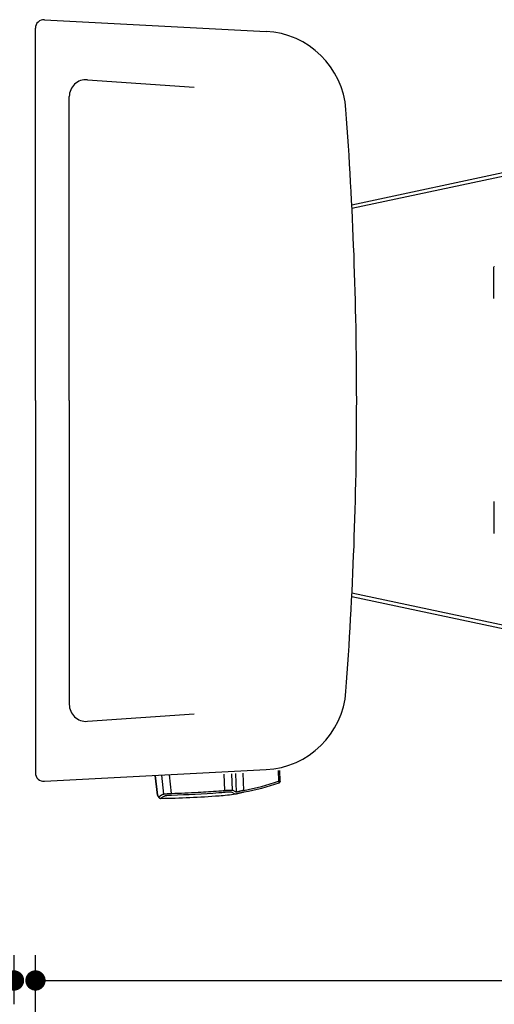
# Model space of a CAD drawing. Units: inches. Extents: x 72 to 9569, y -1199 to 1814.
# Drawn here: x 5861 to 6142, y 742 to 1324 of the extents above; entities that cross this region are included whole.
import ezdxf

# ---------------------------------------------------------------- set-up
doc = ezdxf.new("R2010")
doc.units = ezdxf.units.IN
doc.header["$LTSCALE"] = 2
doc.header["$MEASUREMENT"] = 0
doc.layers.add('Dimensions', color=7, linetype='Continuous')
doc.styles.get("Standard").update_dxf_attribs({"font": 'helr45w_0.ttf'})
doc.dimstyles.get("Standard").update_dxf_attribs({"dimscale": 15, "dimtxt": 2.5, "dimasz": 0.8, "dimexe": 1, "dimexo": 1, "dimgap": 1, "dimtad": 2, "dimtih": 1, "dimtoh": 1, "dimdec": 0, "dimzin": 0, "dimdsep": 46, "dimtxsty": 'Standard', "dimblk": 'DOT', "dimcen": 2, "dimclrd": 1, "dimclre": 1, "dimclrt": 1, "dimadec": 0, "dimazin": 0, "dimtfac": 1, "dimtdec": 0, "dimtofl": 0, "dimtmove": 0, "dimatfit": 3, "dimfxl": 1, "dimtolj": 1, "dimtzin": 0, "dimarcsym": 0})

# ---------------------------------------------------------------- blocks, each defined once
blk = doc.blocks.new('_Dot')
at = {"color": 0, "linetype": 'ByBlock', "lineweight": -2}
blk.add_line((-0.5, 0), (-1, 0), dxfattribs=at)
at = {"color": 0, "linetype": 'ByBlock', "const_width": 0.5}
blk.add_lwpolyline([(-0.25, 0, 1), (0.25, 0, 1)], format="xyb", close=True, dxfattribs=at)
blk = doc.blocks.new('*D19')
at = {"layer": 'Defpoints', "color": 0, "transparency": 16777216}
for p in [(6630.47, 756.37), (5870.54, 557.95), (6630.47, 137.48)]:
    blk.add_point(p, dxfattribs=at)
at = {"layer": 'Dimensions', "color": 1, "lineweight": -2, "transparency": 16777216}
for p, q in [((5870.54, 572.95), (5870.54, 771.37)), ((6630.47, 152.48), (6630.47, 771.37)), ((5882.54, 756.37), (6618.47, 756.37))]:
    blk.add_line(p, q, dxfattribs=at)
at = {"layer": 'Dimensions', "color": 1, "lineweight": -2, "transparency": 16777216, "xscale": 12, "yscale": 12, "zscale": 12, "rotation": 180}
blk.add_blockref('_Dot', (5870.54, 756.37), dxfattribs=at)
at = {"layer": 'Dimensions', "color": 1, "lineweight": -2, "transparency": 16777216, "xscale": 12, "yscale": 12, "zscale": 12}
blk.add_blockref('_Dot', (6630.47, 756.37), dxfattribs=at)
at = {"layer": 'Dimensions', "color": 1, "transparency": 16777216, "insert": (6220.28, 790.62), "char_height": 37.5, "attachment_point": 5}
blk.add_mtext('\\A1;760', dxfattribs=at)
blk = doc.blocks.new('*D22')
at = {"layer": 'Defpoints', "color": 0, "transparency": 16777216}
for p in [(5857.84, 756.37), (5857.84, 727.44), (5870.54, 557.95)]:
    blk.add_point(p, dxfattribs=at)
at = {"layer": 'Dimensions', "color": 1, "lineweight": -2, "transparency": 16777216}
for p, q in [((5857.84, 742.44), (5857.84, 771.37)), ((5870.54, 572.95), (5870.54, 771.37)), ((5845.84, 756.37), (5752.79, 756.37)), ((5882.54, 756.37), (5894.54, 756.37))]:
    blk.add_line(p, q, dxfattribs=at)
at = {"layer": 'Dimensions', "color": 1, "lineweight": -2, "transparency": 16777216, "xscale": 12, "yscale": 12, "zscale": 12}
blk.add_blockref('_Dot', (5857.84, 756.37), dxfattribs=at)
at = {"layer": 'Dimensions', "color": 1, "lineweight": -2, "transparency": 16777216, "xscale": 12, "yscale": 12, "zscale": 12, "rotation": 180}
blk.add_blockref('_Dot', (5870.54, 756.37), dxfattribs=at)
at = {"layer": 'Dimensions', "color": 1, "transparency": 16777216, "insert": (5793.32, 790.62), "char_height": 37.5, "attachment_point": 5}
blk.add_mtext('\\A1;13', dxfattribs=at)

msp = doc.modelspace()

# ---------------------------------------------------------------- linework, layer by layer
for p, q in [((5875.8, 1324.09), (6006.97, 1317.19)), ((5870.54, 1099.07), (5870.54, 1319.1)), ((5901.22, 1288.63), (5964.5, 1284.28)), ((5890.54, 1099.07), (5890.54, 1278.66)), ((6057.68, 1214.79), (6212.78, 1247.74)), ((6057.77, 1212.78), (6206.3, 1244.34)), ((5870.54, 1099.07), (5870.54, 879.04)), ((5890.54, 1099.07), (5890.54, 919.48)), ((6057.68, 983.35), (6219.41, 948.99)), ((6057.77, 985.36), (6211.87, 952.62)), ((5901.22, 909.51), (5964.5, 913.85)), ((5875.8, 874.05), (6006.97, 880.95))]:
    msp.add_line(p, q)
at = {"color": 0, "linetype": 'Continuous'}
for p, q in [((6141.67, 1159.39), (6141.67, 1178.15)), ((6141.73, 1159.39), (6141.73, 1178.15)), ((6141.67, 1039.34), (6141.67, 1020.58)), ((6141.73, 1039.34), (6141.73, 1020.58))]:
    msp.add_line(p, q, dxfattribs=at)
at = {"color": 9, "linetype": 'Continuous'}
for p, q in [((5987.1, 868.85), (5986.72, 878.56)), ((5988.84, 878.68), (5989.27, 867.71)), ((5993.8, 868.72), (5993.4, 878.96)), ((6014.18, 880.35), (6014.38, 874.1)), ((6015.3, 874.09), (6015.28, 874.04)), ((6015.3, 874.12), (6015.3, 874.09)), ((5986.22, 867.81), (5988.4, 866.67))]:
    msp.add_line(p, q, dxfattribs=at)
at = {"color": 7, "linetype": 'Continuous'}
for p, q in [((6015.3, 874.16), (6015.1, 880.42)), ((5942.63, 865.96), (5941.39, 877.5)), ((5941.4, 877.5), (5942.64, 865.96)), ((5945.15, 877.65), (5946.25, 866.47)), ((5950.93, 866.91), (5949.85, 877.85)), ((5981.97, 878.28), (5982.34, 868.67)), ((6015.29, 874.05), (6015.3, 874.11)), ((6015.3, 874.15), (6015.3, 874.16)), ((6015.3, 874.12), (6015.3, 874.12)), ((5989.27, 867.71), (5987.1, 868.85)), ((5993.91, 867.75), (5993.91, 867.75)), ((5942.63, 865.96), (5942.63, 865.9)), ((5942.63, 865.9), (5942.65, 865.81)), ((5942.64, 865.96), (5942.64, 865.92)), ((5942.79, 865.48), (5942.8, 865.48)), ((5944.61, 863.98), (5944.61, 863.98)), ((5988.96, 866.65), (5988.96, 866.65))]:
    msp.add_line(p, q, dxfattribs=at)
for points in [[(6014.61, 873.16), (6014.63, 873.17), (6014.72, 873.21), (6014.81, 873.26), (6014.89, 873.31), (6014.96, 873.37), (6015.03, 873.44), (6015.1, 873.52), (6015.15, 873.6), (6015.2, 873.68), (6015.23, 873.77), (6015.26, 873.87), (6015.28, 873.96), (6015.29, 874.05)], [(6015.3, 874.12), (6015.3, 874.13), (6015.3, 874.14), (6015.3, 874.15)], [(5988.96, 866.65), (5989.09, 866.67), (5989.26, 866.7), (5989.43, 866.74), (5989.62, 866.78), (5989.81, 866.82), (5990.03, 866.88), (5990.25, 866.93)], [(5990.25, 866.93), (5990.74, 867.06), (5991.01, 867.13), (5991.29, 867.2), (5991.59, 867.27), (5991.9, 867.34), (5992.22, 867.41), (5992.56, 867.49), (5992.92, 867.56), (5993.28, 867.63), (5993.65, 867.71), (5993.91, 867.75)], [(5942.65, 865.81), (5942.68, 865.73), (5942.71, 865.65), (5942.74, 865.57), (5942.78, 865.5), (5942.79, 865.48)], [(5942.8, 865.48), (5942.82, 865.44), (5942.86, 865.38), (5942.9, 865.32), (5942.94, 865.26), (5942.98, 865.21), (5943.02, 865.15), (5943.06, 865.1), (5943.1, 865.04), (5943.14, 864.99), (5943.18, 864.94), (5943.22, 864.89), (5943.26, 864.83), (5943.3, 864.78), (5943.34, 864.73), (5943.38, 864.69), (5943.42, 864.64), (5943.46, 864.6), (5943.53, 864.51)], [(5943.53, 864.51), (5943.58, 864.47), (5943.63, 864.41), (5943.7, 864.34), (5943.79, 864.26), (5943.89, 864.19), (5944.01, 864.12), (5944.14, 864.06), (5944.28, 864.02), (5944.43, 863.99), (5944.59, 863.98), (5944.61, 863.98)]]:
    msp.add_lwpolyline(points, dxfattribs=at)
for centre, radius, start, end in [((5875.54, 1319.1), 5, 86.98721, 180), ((6004.34, 1267.25), 50, 4.22731, 86.98721), ((5900.54, 1278.66), 10, 86.06917, 180), ((3732.96, 1099.37), 2327.58, 359.99269, 4.22731), ((3732.96, 1098.77), 2327.58, 355.77269, 0.00731), ((6004.34, 930.88), 50, 273.01279, 355.77269), ((5900.54, 919.48), 10, 180, 273.93083), ((5875.54, 879.04), 5, 180, 273.01279)]:
    msp.add_arc(centre, radius, start, end)
at = {"color": 0, "linetype": 'Continuous'}
for centre, start, end in [((6158.36, 1142.78), 114.83403, 114.9577), ((6158.36, 1194.77), 245.0423, 245.16597), ((6158.36, 1003.97), 114.83403, 114.9577), ((6158.36, 1055.96), 245.0423, 245.16597)]:
    msp.add_arc(centre, 39.02, start, end, dxfattribs=at)
at = {"color": 9, "linetype": 'Continuous'}
for centre, radius, start, end in [((5965.71, 1018.25), 152.15, 280.63674, 288.65247), ((6001.26, 869.78), 13.81, 16.69062, 18.21483), ((5933.53, 1467.67), 601.02, 271.65903, 273.17678), ((5933.71, 1464.91), 599.22, 271.65301, 274.33683), ((5933.53, 1467.83), 601.17, 273.17642, 274.33544), ((5967.24, 1023.19), 155.26, 274.3354, 275.58141), ((5967.27, 1022.41), 155.45, 274.33746, 275.58677), ((5947.68, 869.18), 6, 212.92107, 213.78001), ((5943.63, 866.02), 0.993, 185.40789, 212.688), ((5947.85, 869.3), 6.2, 213.79447, 216.18707), ((5948.71, 869.93), 7.27, 216.18687, 217.47475)]:
    msp.add_arc(centre, radius, start, end, dxfattribs=at)
at = {"color": 7, "linetype": 'Continuous'}
for centre, radius, start, end in [((5965.63, 1018.31), 153.19, 280.6374, 288.64611), ((5937.48, 1396.45), 532.52, 270.7667, 274.48965), ((5967.22, 1017.73), 152.64, 274.48965, 278.18689)]:
    msp.add_arc(centre, radius, start, end, dxfattribs=at)
at = {"color": 9, "linetype": 'Continuous'}
for points, start_tangent, end_tangent in [([(6014.38, 874.1), (6014.64, 874.11), (6014.87, 874.12), (6015.07, 874.13), (6015.17, 874.15)], (0.999447, 0.033238), (0.999849, 0.017386)), ([(6014.49, 873.75), (6014.55, 873.54), (6014.59, 873.36), (6014.61, 873.24), (6014.61, 873.17), (6014.6, 873.17)], (0.286665, -0.958031), (-0.92473, -0.380624)), ([(6015.17, 874.15), (6015.21, 874.14), (6015.29, 874.15), (6015.29, 874.16)], (0.999849, 0.017386), (0.426351, 0.904558)), ([(5946.25, 866.47), (5946.52, 866.54), (5946.96, 866.61), (5947.55, 866.68), (5948.27, 866.75), (5949.1, 866.81), (5950, 866.86), (5950.93, 866.91)], (0.936326, 0.351133), (0.999111, 0.042163)), ([(5982.34, 868.67), (5983.32, 868.75), (5984.26, 868.82), (5985.11, 868.87), (5985.85, 868.9), (5986.44, 868.91), (5986.86, 868.89), (5987.1, 868.85)], (0.99626, 0.086405), (0.935953, -0.352126)), ([(5982.4, 867.7), (5983.2, 867.77), (5983.95, 867.83), (5984.63, 867.87), (5985.22, 867.89), (5985.69, 867.88), (5986.03, 867.86), (5986.22, 867.81)], (0.995279, 0.097057), (0.887641, -0.460536)), ([(5993.8, 868.72), (5993.3, 868.61), (5992.81, 868.5), (5992.34, 868.38), (5991.88, 868.26), (5991.45, 868.14), (5991.05, 868.02), (5990.69, 867.91), (5990.37, 867.82), (5990.08, 867.75), (5989.84, 867.7), (5989.64, 867.66), (5989.47, 867.66), (5989.35, 867.67), (5989.27, 867.71)], (-0.977109, -0.212738), (-0.822387, 0.568928)), ([(5942.63, 865.96), (5942.64, 865.92)], (-0.060891, -0.998144), (0.6364, -0.77136)), ([(5946.25, 866.47), (5945.76, 866.22), (5945.35, 866), (5945.01, 865.8), (5944.71, 865.62), (5944.46, 865.46), (5944.24, 865.31), (5944.05, 865.18), (5943.89, 865.05), (5943.75, 864.94), (5943.62, 864.89), (5943.49, 864.91), (5943.36, 865.01), (5943.22, 865.16), (5943.08, 865.32), (5942.94, 865.51)], (-0.899499, -0.436922), (-0.608156, 0.793818)), ([(5944.61, 863.98), (5944.7, 864), (5944.8, 864.07), (5944.9, 864.14), (5945, 864.22), (5945.1, 864.3), (5945.23, 864.39), (5945.35, 864.48), (5945.48, 864.57), (5945.66, 864.68), (5945.88, 864.81), (5946.07, 864.93), (5946.31, 865.07), (5946.57, 865.21), (5946.87, 865.36), (5947.26, 865.56)], (0.99973, 0.023219), (0.897427, 0.441164)), ([(5947.26, 865.56), (5947.48, 865.63), (5947.83, 865.7), (5948.3, 865.76), (5948.87, 865.82), (5949.52, 865.87), (5950.24, 865.91), (5951, 865.94)], (0.902134, 0.431455), (0.999575, 0.029164)), ([(5988.4, 866.67), (5988.57, 866.63), (5988.88, 866.64), (5988.96, 866.65)], (0.853975, -0.520314), (0.990003, 0.141044))]:
    msp.add_spline(points, degree=3, dxfattribs=dict(at, start_tangent=start_tangent, end_tangent=end_tangent))

# ---------------------------------------------------------------- dimensions: what is measured, and where the dimension line sits
at = {"layer": 'Dimensions'}
dim = msp.add_linear_dim(base=(5857.84, 756.37), p1=(5870.54, 557.95), p2=(5857.84, 727.44), angle=180, dimstyle='Standard', dxfattribs=at)
dim.commit()
dim.dimension.update_dxf_attribs({"geometry": '*D22', "text_midpoint": (5793.32, 790.62)})
dim = msp.add_linear_dim(base=(6630.47, 756.37), p1=(5870.54, 557.95), p2=(6630.47, 137.48), angle=180, text='760', dimstyle='Standard', dxfattribs=at)
dim.commit()
dim.dimension.update_dxf_attribs({"geometry": '*D19', "text_midpoint": (6220.28, 756.37), "dimtype": 160})

doc.saveas('drawing.dxf')
